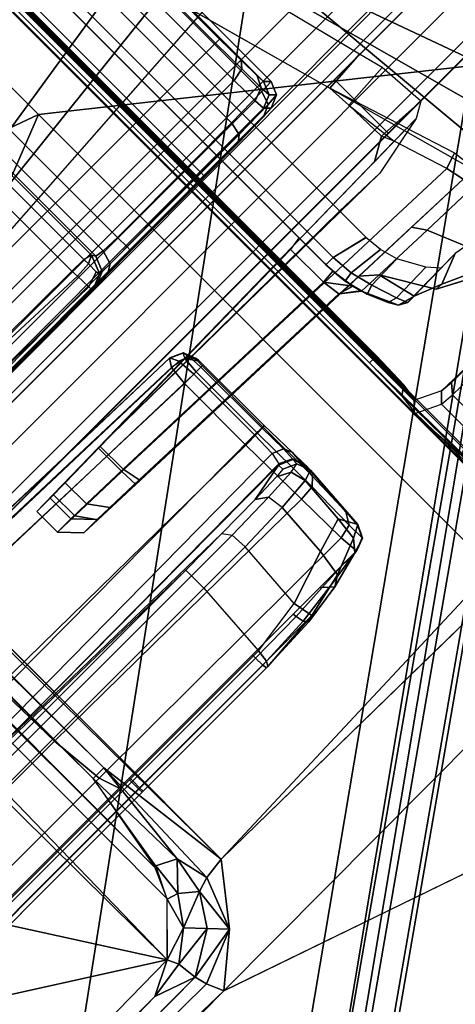
# Model space of a CAD drawing. Units: inches. Extents: x -50 to 82, y -140 to 80.
# Drawn here: x -30 to -29, y -105 to -103 of the extents above; entities that cross this region are included whole.
import ezdxf

# ---------------------------------------------------------------- set-up
doc = ezdxf.new("R2010")
doc.units = ezdxf.units.IN
doc.header["$MEASUREMENT"] = 0
for name, color, linetype in [('SEAT-BASE', 5, 'Continuous'), ('SEAT-FABRIC', 5, 'Continuous'), ('SEAT-FRAME', 5, 'Continuous')]:
    doc.layers.add(name, color=color, linetype=linetype)

# ---------------------------------------------------------------- blocks, each defined once
blk = doc.blocks.new('1VERUS_ASTOOL_UPHST_SYNTLTLIM_ADJARMS_FIXSEAT_0T')
at = {"layer": 'SEAT-BASE'}
for points in [[(-1.9196, -0.6978, 6.4342), (-1.9262, -0.6626, 6.3614), (-11.1538, -7.4879, 3.7114), (-11.1474, -7.5234, 3.7894)], [(-1.8813, -0.7597, 6.4698), (-1.9196, -0.6978, 6.4342), (-11.1474, -7.5234, 3.7894), (-11.1113, -7.6077, 3.8188)], [(-9.8993, -7.7179, 3.2151), (-10.4021, -7.0258, 3.2151), (-1.9863, -0.7172, 4.5405), (-1.2959, -1.6674, 4.5405)], [(-1.8813, -0.7597, 6.4698), (-11.1113, -7.6077, 3.8188), (-10.8902, -7.9121, 3.8188), (-1.5925, -1.1571, 6.4973)], [(-10.669, -8.2165, 3.8188), (-1.3038, -1.5544, 6.4698), (-1.5925, -1.1571, 6.4973), (-10.8902, -7.9121, 3.8188)], [(-1.2568, -1.61, 6.4342), (-1.3038, -1.5544, 6.4698), (-10.669, -8.2165, 3.8188), (-10.5999, -8.277, 3.7894)], [(-10.5768, -8.2985, 3.7114), (-1.2254, -1.6272, 6.3614), (-1.2568, -1.61, 6.4342), (-10.5999, -8.277, 3.7894)], [(-10.5768, -8.2985, 3.7114), (-10.0035, -7.9137, 3.3006), (-1.2626, -1.7589, 4.6526), (-1.2254, -1.6272, 6.3614)], [(-9.9712, -7.8279, 3.2079), (-9.8993, -7.7179, 3.2151), (-1.2959, -1.6674, 4.5405), (-1.2761, -1.6987, 4.5552)], [(-1.2568, -1.7428, 4.6016), (-9.9976, -7.8976, 3.2497), (-9.9712, -7.8279, 3.2079), (-1.2761, -1.6987, 4.5552)], [(-9.9976, -7.8976, 3.2497), (-1.2568, -1.7428, 4.6016), (-1.2626, -1.7589, 4.6526), (-10.0035, -7.9137, 3.3006)]]:
    blk.add_3dface(points, dxfattribs=at)
at = {"layer": 'SEAT-FABRIC'}
for points in [[(-2.6233, -1.4298, 28.7379), (-2.6232, 0, 28.7144), (-4.6001, 0, 28.4229), (-4.5905, -0.7217, 28.4334)], [(-2.6233, -1.4298, 28.7379), (-1.9013, -2.0052, 28.8579), (-2.6232, 0, 28.7144)], [(3.2617, -2.0052, 29.5464), (3.2619, 0, 29.5076), (-2.6232, 0, 28.7144), (-1.9013, -2.0052, 28.8579)], [(-2.6233, -1.4298, 28.7379), (-4.5905, -0.7217, 28.4334), (-4.5486, -1.4419, 28.4636), (-4.4768, -2.1608, 28.5072)], [(-4.3765, -2.8775, 28.5599), (-2.6238, -4.0135, 28.8847), (-2.6233, -1.4298, 28.7379), (-4.4768, -2.1608, 28.5072)], [(-2.6238, -4.0135, 28.8847), (-1.9015, -4.0074, 28.971), (-1.9013, -2.0052, 28.8579), (-2.6233, -1.4298, 28.7379)], [(-4.3765, -2.8775, 28.5599), (-4.2476, -3.5912, 28.6202), (-4.0883, -4.302, 28.6893), (-2.6238, -4.0135, 28.8847)]]:
    blk.add_3dface(points, dxfattribs=at)
at = {"layer": 'SEAT-FRAME'}
for points in [[(-2.4866, 3.0452, 25.9996), (-2.5017, 2.2767, 25.7056), (-2.5017, -2.2766, 25.7056), (-2.4867, -3.7735, 25.9996)], [(-1.8743, -3.7326, 26.0485), (-2.4866, 3.0452, 25.9996), (-2.4867, -3.7735, 25.9996)], [(-1.8743, -3.7326, 26.0485), (-1.0368, -1.794, 26.0015), (-1.0368, 1.794, 26.0015), (-2.4866, 3.0452, 25.9996)], [(-5.9744, 0.7454, 26.4383), (-3.7032, 2.8728, 26.4436), (-3.6705, -2.8534, 26.4453)], [(-3.7032, 2.8728, 26.4436), (-3.567, 2.7529, 26.4431), (-3.6705, -2.8534, 26.4453)], [(-3.567, 2.7529, 26.4431), (-3.5811, -2.7634, 26.4456), (-3.6705, -2.8534, 26.4453)], [(-3.5535, -2.7003, 26.4355), (-3.5811, -2.7634, 26.4456), (-3.567, 2.7529, 26.4431)], [(-3.5142, -2.4803, 26.1414), (-3.5535, -2.7003, 26.4355), (-3.5456, 2.7517, 26.4209)], [(-3.5086, 2.7157, 26.1169), (-3.5142, -2.4803, 26.1414), (-3.5456, 2.7517, 26.4209)], [(-3.483, -2.4803, 26.0787), (-3.5142, -2.4803, 26.1414), (-3.5086, 2.7157, 26.1169)], [(-3.483, 2.4803, 26.0787), (-3.483, -2.4803, 26.0787), (-3.5086, 2.7157, 26.1169)], [(-2.5097, 2.6836, 25.4671), (-2.5097, -2.6837, 25.4671), (-2.5118, -2.416, 25.5075), (-2.5118, 2.4161, 25.5075)], [(-2.5097, 2.6836, 25.4671), (-2.5097, -2.6837, 25.4671), (-2.49, -2.6837, 25.4484), (-2.49, 2.6837, 25.4484)], [(-2.49, -2.6837, 25.4484), (-1.0032, -1.8022, 25.4502), (-1.0032, 1.8023, 25.4502), (-2.49, 2.6837, 25.4484)], [(-3.4446, -2.7853, 26.0527), (-3.483, -2.4803, 26.0787), (-3.483, 2.4803, 26.0787)], [(-3.483, 2.4803, 26.0787), (-3.4391, 2.4803, 26.0548), (-3.4446, -2.7853, 26.0527)], [(-2.4889, -2.3947, 25.5699), (-2.4889, 2.3947, 25.5699), (-2.4921, 2.3963, 25.507), (-2.4921, -2.3963, 25.507)], [(-2.484, -2.3591, 25.6514), (-2.484, 2.3591, 25.6514), (-2.4889, 2.3947, 25.5699), (-2.4889, -2.3947, 25.5699)], [(-2.482, 2.2767, 25.6849), (-2.484, 2.3591, 25.6514), (-2.484, -2.3591, 25.6514), (-2.482, -2.2766, 25.6849)], [(-2.5017, 2.2767, 25.7056), (-2.482, 2.2767, 25.6849), (-2.482, -2.2766, 25.6849), (-2.5017, -2.2766, 25.7056)], [(-2.324, 2.0885, 25.6467), (-2.4014, 2.0697, 25.6521), (-2.4014, -2.0696, 25.6521), (-2.324, -2.0885, 25.6467)], [(-2.4225, 2.0697, 25.6325), (-2.4224, 1.9559, 25.3742), (-2.4224, -1.9558, 25.3742), (-2.4225, -2.0696, 25.6325)], [(-2.4014, -2.0696, 25.6521), (-2.4014, 2.0697, 25.6521), (-2.4225, 2.0697, 25.6325), (-2.4225, -2.0696, 25.6325)], [(-3.6705, -2.8534, 26.4453), (-5.9778, -1.3843, 26.448), (-5.9744, 0.7454, 26.4383)], [(-1.4255, -0.1706, 24.1696), (-1.4433, 0, 24.1696), (-4.1992, -1.6457, 24.1705), (-1.3342, -0.4105, 24.1696)], [(-2.2872, -1.5841, 24.1694), (-2.2872, -0.001, 24.1694), (-4.2258, -0.001, 24.1694), (-4.4352, -1.5841, 24.1694)], [(-2.9705, -0.001, 25.3244), (-3.3003, -1.7044, 25.2413), (-2.803, -1.7076, 25.3763), (-2.8033, -0.001, 25.3791)], [(-2.7687, -1.7076, 25.3716), (-2.7689, -0.001, 25.3745), (-2.8033, -0.001, 25.3791), (-2.803, -1.7076, 25.3763)], [(-2.7689, -0.001, 25.3745), (-2.7687, -1.7076, 25.3716), (-2.7513, -1.7127, 25.3409), (-2.7515, -0.001, 25.3445)], [(-2.7461, -1.7203, 25.2676), (-2.7461, -0.001, 25.2676), (-2.7515, -0.001, 25.3445), (-2.7513, -1.7127, 25.3409)], [(-2.7461, -0.001, 25.2676), (-2.7461, -1.7203, 25.2676), (-2.728, -1.7234, 25.229), (-2.7275, -0.001, 25.2285)], [(-2.6872, -1.7247, 25.2127), (-2.6872, -0.001, 25.2127), (-2.7275, -0.001, 25.2285), (-2.728, -1.7234, 25.229)], [(-2.6872, -0.001, 25.2127), (-2.6872, -1.7247, 25.2127), (-2.4707, -1.7247, 25.2127), (-2.4707, -0.001, 25.2127)], [(-2.4707, -1.7247, 25.2127), (-2.353, -1.7243, 25.1813), (-2.3514, -0.001, 25.1803), (-2.4707, -0.001, 25.2127)], [(-2.2627, -1.7229, 25.0885), (-2.2647, -0.001, 25.0922), (-2.3514, -0.001, 25.1803), (-2.353, -1.7243, 25.1813)], [(-2.2872, -0.001, 24.1694), (-2.2596, -0.001, 24.1807), (-2.2596, -1.5841, 24.1807), (-2.2872, -1.5841, 24.1694)], [(-2.2345, -1.7212, 24.9723), (-2.2345, -0.001, 24.9723), (-2.2647, -0.001, 25.0922), (-2.2627, -1.7229, 25.0885)], [(-2.2478, -1.5841, 24.208), (-2.2596, -1.5841, 24.1807), (-2.2596, -0.001, 24.1807), (-2.2478, -0.001, 24.208)], [(-2.2345, -1.7212, 24.9723), (-2.2457, -1.71, 24.3318), (-2.2478, -0.001, 24.208), (-2.2345, -0.001, 24.9723)], [(-2.2457, -1.71, 24.3318), (-2.2457, -1.71, 24.3318), (-2.2478, -1.5841, 24.208), (-2.2478, -0.001, 24.208)], [(-4.1992, -1.6457, 24.013), (-1.4255, -0.1707, 24.0121), (-1.3341, -0.4107, 24.0121), (-1.1735, -0.611, 24.0121)], [(-9.7575, -0.2704, 13.798), (-1.4768, -0.203, 13.7696), (-1.4588, -0.3118, 13.7969)], [(-1.6392, -0.419, 13.8032), (-9.7558, -0.3114, 13.813), (-9.7575, -0.2704, 13.798)], [(-1.4588, -0.3118, 13.7969), (-1.6392, -0.419, 13.8032), (-9.7575, -0.2704, 13.798)], [(-9.7558, -0.3114, 13.813), (-1.6393, -0.4662, 13.8159), (-9.6438, -0.3485, 13.8377)], [(-1.6392, -0.419, 13.8032), (-1.6393, -0.4662, 13.8159), (-9.7558, -0.3114, 13.813)], [(-9.481, -0.3079, 13.9966), (-9.4988, -0.3486, 13.9628), (-1.6654, -0.4515, 13.9941)], [(-1.7591, -0.4823, 13.8603), (-9.6438, -0.3485, 13.8377), (-1.6393, -0.4662, 13.8159)], [(-9.4988, -0.3486, 13.9628), (-9.6394, -0.3599, 13.8892), (-1.6771, -0.4891, 13.9449)], [(-9.6394, -0.3599, 13.8892), (-1.7591, -0.4823, 13.8603), (-1.6771, -0.4891, 13.9449)], [(-1.6771, -0.4891, 13.9449), (-1.6654, -0.4515, 13.9941), (-9.4988, -0.3486, 13.9628)], [(-4.1992, -1.6457, 24.1705), (-1.1736, -0.6109, 24.1695), (-1.3342, -0.4105, 24.1696), (-4.1992, -1.6457, 24.1705)], [(-0.6894, -1.0975, 24.1694), (-0.7844, -0.9656, 24.1694), (-1.1736, -0.6109, 24.1695), (-4.1992, -1.6457, 24.1705)], [(-1.1735, -0.611, 24.0121), (-0.7845, -0.9656, 24.012), (-0.6895, -1.0975, 24.0119), (-4.1992, -1.6457, 24.013)], [(-0.6559, -1.2566, 24.1694), (-0.6894, -1.0975, 24.1694), (-4.1992, -1.6457, 24.1705), (-0.6559, -1.4173, 24.1694)], [(-4.1992, -1.6457, 24.013), (-0.6895, -1.0975, 24.0119), (-0.6559, -1.2566, 24.0119)], [(-4.1992, -1.6457, 24.013), (-0.6559, -1.2566, 24.0119), (-0.6559, -1.4173, 24.0119), (-0.5829, -1.6457, 24.0119)], [(-3.6705, -2.8534, 26.4453), (-5.8035, -2.8812, 26.4347), (-5.9778, -1.3843, 26.448)], [(-0.6559, -1.4173, 24.1694), (-0.5829, -1.6457, 24.1694), (-4.1992, -1.6457, 24.1705), (-0.6559, -1.4173, 24.1694)], [(-2.1546, -1.4566, 24.0203), (-2.2563, -1.4626, 24.0238), (-2.1588, -1.8173, 24.025), (-2.0656, -1.8107, 24.0172)], [(-2.2563, -1.4626, 24.0238), (-2.1311, -1.4618, 23.5608), (-1.9368, -2.1721, 23.5623), (-2.0613, -2.172, 24.0262)], [(-2.1311, -1.4618, 23.5608), (-1.945, -1.4584, 23.0979), (-1.7587, -2.1733, 23.1346), (-1.9368, -2.1721, 23.5623)], [(-1.945, -1.4584, 23.0979), (-1.7054, -1.4547, 22.6614), (-1.5271, -2.1743, 22.7333), (-1.7587, -2.1733, 23.1346)], [(-2.2872, -1.5841, 24.1694), (-4.4352, -1.5841, 24.1694), (-4.4352, -1.6659, 24.191), (-2.2869, -1.6659, 24.191)], [(-2.2869, -1.6659, 24.191), (-2.2872, -1.5841, 24.1694), (-2.2596, -1.5841, 24.1807), (-2.2593, -1.6601, 24.2008)], [(-2.2593, -1.6601, 24.2008), (-2.2596, -1.5841, 24.1807), (-2.2478, -1.5841, 24.208), (-2.2475, -1.6464, 24.2246)], [(-2.2467, -1.6924, 24.2698), (-2.2475, -1.6464, 24.2246), (-2.2478, -1.5841, 24.208), (-2.2457, -1.71, 24.3318)], [(-4.1992, -1.6457, 24.1705), (-0.5829, -1.6457, 24.1694), (-0.5263, -1.709, 24.1822), (-4.1992, -1.7089, 24.1831)], [(-4.1992, -1.7692, 24.0376), (-4.1992, -1.6457, 24.013), (-0.5829, -1.6457, 24.0119), (-0.6672, -1.7633, 24.0341)], [(-2.2584, -1.7163, 24.2558), (-2.2593, -1.6601, 24.2008), (-2.2475, -1.6464, 24.2246), (-2.2467, -1.6924, 24.2698)], [(-2.2869, -1.6659, 24.191), (-4.4352, -1.6659, 24.191), (-4.4352, -1.7263, 24.2504), (-2.2861, -1.7263, 24.2504)], [(-2.2861, -1.7263, 24.2504), (-2.2869, -1.6659, 24.191), (-2.2593, -1.6601, 24.2008), (-2.2584, -1.7163, 24.2558)], [(-0.5263, -1.709, 24.1822), (-4.1992, -1.7089, 24.1831), (-4.1992, -1.7626, 24.2189), (-0.4596, -1.7579, 24.2133)], [(-3.2971, -1.747, 25.2243), (-2.8014, -1.755, 25.3516), (-2.8026, -1.7229, 25.3742), (-3.3003, -1.7044, 25.2413)], [(-2.8026, -1.7229, 25.3742), (-2.8026, -1.7229, 25.3742), (-2.803, -1.7076, 25.3763), (-3.3003, -1.7044, 25.2413)], [(-2.7685, -1.721, 25.3697), (-2.7687, -1.7076, 25.3716), (-2.803, -1.7076, 25.3763), (-2.8026, -1.7229, 25.3742)], [(-2.7513, -1.7127, 25.3409), (-2.7513, -1.7127, 25.3409), (-2.7687, -1.7076, 25.3716), (-2.7685, -1.721, 25.3697)], [(-2.2572, -1.7379, 24.3315), (-2.2584, -1.7163, 24.2558), (-2.2467, -1.6924, 24.2698), (-2.2457, -1.71, 24.3318)], [(-2.285, -1.7494, 24.3318), (-4.4352, -1.7494, 24.3318), (-4.4352, -1.7263, 24.2504), (-2.2861, -1.7263, 24.2504)], [(-2.8026, -1.7229, 25.3742), (-2.8014, -1.755, 25.3516), (-2.7689, -1.7439, 25.3553), (-2.7685, -1.721, 25.3697)], [(-2.7689, -1.7439, 25.3553), (-2.7662, -1.7512, 25.3332), (-2.7513, -1.7127, 25.3409), (-2.7685, -1.721, 25.3697)], [(-2.7662, -1.7512, 25.3332), (-2.7595, -1.7524, 25.2674), (-2.7461, -1.7203, 25.2676), (-2.7513, -1.7127, 25.3409)], [(-2.7595, -1.7524, 25.2674), (-2.7367, -1.7527, 25.2204), (-2.728, -1.7234, 25.229), (-2.7461, -1.7203, 25.2676)], [(-2.7367, -1.7527, 25.2204), (-2.6872, -1.7528, 25.2009), (-2.6872, -1.7247, 25.2127), (-2.728, -1.7234, 25.229)], [(-2.6872, -1.7528, 25.2009), (-2.4707, -1.7528, 25.2009), (-2.4707, -1.7247, 25.2127), (-2.6872, -1.7247, 25.2127)], [(-2.4707, -1.7528, 25.2009), (-2.3587, -1.7523, 25.171), (-2.353, -1.7243, 25.1813), (-2.4707, -1.7247, 25.2127)], [(-2.3587, -1.7523, 25.171), (-2.2728, -1.7509, 25.0826), (-2.2627, -1.7229, 25.0885), (-2.353, -1.7243, 25.1813)], [(-2.285, -1.7494, 24.3318), (-2.2861, -1.7263, 24.2504), (-2.2584, -1.7163, 24.2558), (-2.2572, -1.7379, 24.3315)], [(-2.2728, -1.7509, 25.0826), (-2.246, -1.7491, 24.972), (-2.2345, -1.7212, 24.9723), (-2.2627, -1.7229, 25.0885)], [(-2.246, -1.7491, 24.972), (-2.2572, -1.7379, 24.3315), (-2.2457, -1.71, 24.3318), (-2.2345, -1.7212, 24.9723)], [(-4.4352, -1.7632, 25.1207), (-4.4352, -1.7494, 24.3318), (-2.285, -1.7494, 24.3318), (-4.1266, -1.7632, 25.1202)], [(-4.1266, -1.7632, 25.1202), (-2.285, -1.7494, 24.3318), (-2.2738, -1.7606, 24.9723), (-3.7432, -1.7633, 25.1289)], [(-3.2891, -1.7642, 25.1823), (-2.8005, -1.7665, 25.3138), (-2.8014, -1.755, 25.3516), (-3.2971, -1.747, 25.2243)], [(-2.8005, -1.7665, 25.3138), (-2.7662, -1.7512, 25.3332), (-2.7689, -1.7439, 25.3553), (-2.8014, -1.755, 25.3516)], [(-2.2974, -1.7623, 25.0692), (-2.2738, -1.7606, 24.9723), (-2.246, -1.7491, 24.972), (-2.2728, -1.7509, 25.0826)], [(-2.2738, -1.7606, 24.9723), (-2.285, -1.7494, 24.3318), (-2.2572, -1.7379, 24.3315), (-2.246, -1.7491, 24.972)], [(-4.1992, -1.7626, 24.2189), (-0.4596, -1.7579, 24.2133), (-0.3752, -1.7945, 24.2625), (-4.1992, -1.7984, 24.2725)], [(-4.1992, -1.7692, 24.0376), (-0.6672, -1.7633, 24.0341), (-0.7338, -1.8709, 24.1035), (-4.1992, -1.8739, 24.1075)], [(-3.7432, -1.7633, 25.1289), (-2.2738, -1.7606, 24.9723), (-2.2974, -1.7623, 25.0692), (-3.2891, -1.7642, 25.1823)], [(-2.6872, -1.7641, 25.1726), (-3.2891, -1.7642, 25.1823), (-2.2974, -1.7623, 25.0692), (-2.4707, -1.7641, 25.1726)], [(-2.6872, -1.7641, 25.1726), (-2.6872, -1.7641, 25.1726), (-3.2891, -1.7642, 25.1823), (-2.7564, -1.7645, 25.1986)], [(-2.8005, -1.7665, 25.3138), (-2.8005, -1.7665, 25.3138), (-2.7914, -1.7657, 25.2636), (-3.2891, -1.7642, 25.1823)], [(-2.7914, -1.7657, 25.2636), (-2.7914, -1.7657, 25.2636), (-2.7564, -1.7645, 25.1986), (-3.2891, -1.7642, 25.1823)], [(-2.8005, -1.7665, 25.3138), (-2.7914, -1.7657, 25.2636), (-2.7595, -1.7524, 25.2674), (-2.7662, -1.7512, 25.3332)], [(-2.7914, -1.7657, 25.2636), (-2.7564, -1.7645, 25.1986), (-2.7367, -1.7527, 25.2204), (-2.7595, -1.7524, 25.2674)], [(-2.7564, -1.7645, 25.1986), (-2.6872, -1.7641, 25.1726), (-2.6872, -1.7528, 25.2009), (-2.7367, -1.7527, 25.2204)], [(-2.6872, -1.7641, 25.1726), (-2.4707, -1.7641, 25.1726), (-2.4707, -1.7528, 25.2009), (-2.6872, -1.7528, 25.2009)], [(-2.4707, -1.7641, 25.1726), (-2.3726, -1.7636, 25.1465), (-2.3587, -1.7523, 25.171), (-2.4707, -1.7528, 25.2009)], [(-2.3726, -1.7636, 25.1465), (-2.3726, -1.7636, 25.1465), (-2.2974, -1.7623, 25.0692), (-2.4707, -1.7641, 25.1726)], [(-2.3726, -1.7636, 25.1465), (-2.2974, -1.7623, 25.0692), (-2.2728, -1.7509, 25.0826), (-2.3587, -1.7523, 25.171)], [(-0.3752, -1.7945, 24.2625), (-4.1992, -1.7984, 24.2725), (-4.1991, -1.811, 24.3358), (-0.2621, -1.811, 24.3346)], [(-2.139, -1.811, 25.3509), (-0.2621, -1.811, 24.3346), (-4.1991, -1.811, 24.3358), (-4.1991, -1.811, 24.5393)], [(-2.139, -1.811, 25.3509), (-4.1991, -1.811, 24.5393), (-4.1614, -1.811, 24.655), (-4.063, -1.811, 24.7264)], [(-2.139, -1.9685, 25.3509), (-2.139, -1.811, 25.3509), (-4.063, -1.811, 24.7264), (-4.063, -1.9685, 24.7264)], [(-2.0656, -1.8107, 24.0172), (-2.1588, -1.8173, 24.025), (-2.1555, -1.8699, 24.0304), (-2.0522, -1.8634, 24.0248)], [(1.0741, -1.811, 25.35), (-2.139, -1.811, 25.3509), (-2.139, -1.9685, 25.3509), (1.0741, -1.9685, 25.35)], [(-0.2621, -1.811, 24.3346), (-2.139, -1.811, 25.3509), (1.0741, -1.811, 25.35), (-0.2621, -1.811, 24.3346)], [(-2.1555, -1.8699, 24.0304), (-2.142, -1.9888, 23.9823), (-2.1046, -1.9881, 23.9507), (-2.1588, -1.8173, 24.025)], [(-4.1992, -1.9439, 24.2123), (-4.1992, -1.8739, 24.1075), (-0.7338, -1.8709, 24.1035), (-0.7967, -1.9432, 24.2095)], [(-2.0444, -1.969, 24.115), (-2.0522, -1.8634, 24.0248), (-2.1555, -1.8699, 24.0304), (-2.1535, -1.9627, 24.1053)], [(-2.142, -1.9888, 23.9823), (-2.1535, -1.9627, 24.1053), (-2.1555, -1.8699, 24.0304)], [(-4.1992, -1.9439, 24.2123), (-0.7967, -1.9432, 24.2095), (-0.867, -1.9685, 24.3348), (-4.1991, -1.9685, 24.3358)], [(-2.7784, -1.9951, 25.2671), (-3.6515, -1.9693, 25.0002), (-3.663, -1.9515, 25.0393), (-2.787, -1.9774, 25.3071)], [(-2.7878, -1.9772, 25.3178), (-2.787, -1.9774, 25.3071), (-3.663, -1.9515, 25.0393), (-3.5196, -1.9545, 25.1551)], [(-4.1991, -1.9685, 24.3358), (-0.867, -1.9685, 24.3348), (1.0741, -1.9685, 25.35), (-2.139, -1.9685, 25.3509)], [(-4.1991, -1.9685, 24.5393), (-4.1991, -1.9685, 24.3358), (-2.139, -1.9685, 25.3509), (-4.1614, -1.9685, 24.655)], [(-2.139, -1.9685, 25.3509), (-4.063, -1.9685, 24.7264), (-4.1614, -1.9685, 24.655), (-2.139, -1.9685, 25.3509)], [(-2.7755, -2.0363, 25.2505), (-3.6477, -2.0105, 24.9838), (-3.6515, -1.9693, 25.0002), (-2.7784, -1.9951, 25.2671)], [(-3.5277, -2.0118, 25.2149), (-2.8029, -2.0362, 25.3767), (-2.798, -1.9939, 25.3594), (-3.5244, -1.9707, 25.1968)], [(-3.5196, -1.9545, 25.1551), (-2.7878, -1.9772, 25.3178), (-2.798, -1.9939, 25.3594), (-3.5244, -1.9707, 25.1968)], [(-2.4224, -1.9905, 25.353), (-2.4225, -2.0694, 25.6325), (-2.4224, -1.9556, 25.3742)], [(-2.0765, -1.9879, 24.1948), (-2.2009, -1.99, 24.1749), (-2.1535, -1.9627, 24.1053), (-2.0444, -1.969, 24.115)], [(-2.2009, -1.99, 24.1749), (-2.142, -1.9888, 23.9823), (-2.1535, -1.9627, 24.1053)], [(-3.023, -2.0734, 24.0438), (-2.1048, -2.1055, 23.9797), (-2.142, -1.9888, 23.9823), (-3.023, -2.0042, 24.0438)], [(-2.798, -1.9939, 25.3594), (-2.8029, -2.0362, 25.3767), (-2.7686, -2.0363, 25.372), (-2.766, -2.0005, 25.3554)], [(-2.7609, -1.9892, 25.3199), (-2.766, -2.0005, 25.3554), (-2.798, -1.9939, 25.3594), (-2.7878, -1.9772, 25.3178)], [(-2.787, -1.9774, 25.3071), (-2.7878, -1.9772, 25.3178), (-2.7609, -1.9892, 25.3199), (-2.7601, -1.9894, 25.3092)], [(-2.7785, -1.9951, 25.2671), (-2.787, -1.9774, 25.3071), (-2.7601, -1.9894, 25.3092), (-2.756, -2.0047, 25.2782)], [(-2.7609, -1.9892, 25.3199), (-2.766, -2.0005, 25.3554), (-2.7509, -2.0222, 25.3359), (-2.7499, -2.0165, 25.3212)], [(-2.7601, -1.9894, 25.3092), (-2.7609, -1.9892, 25.3199), (-2.7499, -2.0165, 25.3212), (-2.7491, -2.0168, 25.3105)], [(-2.756, -2.0047, 25.2782), (-2.7601, -1.9894, 25.3092), (-2.7491, -2.0168, 25.3105), (-2.7482, -2.0226, 25.2966)], [(-2.4224, -1.9905, 25.353), (-2.4523, -1.9954, 25.3148), (-2.4516, -2.0914, 25.315), (-2.4218, -2.0889, 25.3532)], [(-2.4225, -2.0694, 25.6325), (-2.4224, -1.9905, 25.353), (-2.4218, -2.0889, 25.3532), (-2.4181, -2.1218, 25.6322)], [(-2.142, -1.9888, 23.9823), (-2.1046, -1.9881, 23.9507), (-2.0709, -2.0937, 23.9484), (-2.1048, -2.1055, 23.9797)], [(-2.7755, -2.0363, 25.2505), (-2.7755, -2.2141, 25.2505), (-3.6477, -2.2187, 24.9838), (-3.6477, -2.0105, 24.9838)], [(-2.8029, -2.2163, 25.3773), (-2.8029, -2.0362, 25.3767), (-3.5277, -2.0118, 25.2149), (-3.5197, -2.2075, 25.2216)], [(-3.2059, -2.068, 24.2505), (-3.2059, -2.0076, 24.2505), (-3.1567, -2.0066, 24.1098), (-3.1567, -2.0696, 24.1097)], [(-3.167, -2.0076, 24.9931), (-3.2059, -2.0076, 24.2505), (-3.2059, -2.068, 24.2505), (-3.167, -2.068, 24.9931)], [(-3.1223, -2.0691, 25.108), (-3.1223, -2.0069, 25.108), (-3.167, -2.0076, 24.9931), (-3.167, -2.068, 24.9931)], [(-3.023, -2.0734, 24.0438), (-3.023, -2.0042, 24.0438), (-3.1567, -2.0066, 24.1098), (-3.1567, -2.0696, 24.1097)], [(-3.018, -2.0719, 25.1738), (-3.018, -2.0052, 25.1738), (-3.1223, -2.0069, 25.108), (-3.1223, -2.0691, 25.108)], [(-2.4523, -1.9954, 25.3148), (-3.018, -2.0052, 25.1738), (-3.018, -2.0719, 25.1738), (-2.4516, -2.0914, 25.315)], [(-2.7755, -2.0363, 25.2505), (-2.7785, -1.9951, 25.2671), (-2.756, -2.0047, 25.2782), (-2.7546, -2.0363, 25.2658)], [(-2.766, -2.0005, 25.3554), (-2.7686, -2.0363, 25.372), (-2.7513, -2.0363, 25.342), (-2.7509, -2.0222, 25.3359)], [(-2.7546, -2.0363, 25.2658), (-2.756, -2.0047, 25.2782), (-2.7482, -2.0226, 25.2966), (-2.7478, -2.0363, 25.2909)], [(-2.7513, -2.0363, 25.342), (-2.7478, -2.0363, 25.2909), (-2.7482, -2.0226, 25.2966), (-2.7509, -2.0222, 25.3359)], [(-2.7482, -2.0226, 25.2966), (-2.7491, -2.0168, 25.3105), (-2.7499, -2.0165, 25.3212), (-2.7509, -2.0222, 25.3359)], [(-2.8029, -2.0362, 25.3767), (-2.8029, -2.2163, 25.3773), (-2.7687, -2.2158, 25.3725), (-2.7686, -2.0363, 25.372)], [(-2.7755, -2.0363, 25.2505), (-2.7755, -2.2141, 25.2505), (-2.7546, -2.2142, 25.2658), (-2.7546, -2.0363, 25.2658)], [(-2.7686, -2.0363, 25.372), (-2.7687, -2.2158, 25.3725), (-2.7514, -2.2155, 25.3426), (-2.7513, -2.0363, 25.342)], [(-2.7478, -2.0363, 25.2909), (-2.7478, -2.2145, 25.2909), (-2.7546, -2.2142, 25.2658), (-2.7546, -2.0363, 25.2658)], [(-2.7478, -2.2145, 25.2909), (-2.7478, -2.0363, 25.2909), (-2.7513, -2.0363, 25.342), (-2.7514, -2.2155, 25.3426)], [(-3.2059, -2.068, 24.2505), (-3.1679, -2.1074, 24.2485), (-3.129, -2.1074, 24.9911), (-3.167, -2.068, 24.9931)], [(-3.1679, -2.1074, 24.2485), (-3.2059, -2.068, 24.2505), (-3.1567, -2.0696, 24.1097), (-3.1286, -2.1089, 24.1359)], [(-3.0933, -2.1084, 25.083), (-3.1223, -2.0691, 25.108), (-3.167, -2.068, 24.9931), (-3.129, -2.1074, 24.9911)], [(-3.1286, -2.1089, 24.1359), (-3.1567, -2.0696, 24.1097), (-3.023, -2.0734, 24.0438), (-3.0216, -2.1128, 24.0832)], [(-3.0099, -2.1112, 25.1356), (-3.018, -2.0719, 25.1738), (-3.1223, -2.0691, 25.108), (-3.0933, -2.1084, 25.083)], [(-3.023, -2.0734, 24.0438), (-2.1048, -2.1055, 23.9797), (-2.0965, -2.1451, 24.0185), (-3.0216, -2.1128, 24.0832)], [(-3.018, -2.0719, 25.1738), (-3.0099, -2.1112, 25.1356), (-2.4459, -2.1307, 25.2763), (-2.4516, -2.0914, 25.315)], [(-2.4181, -2.1218, 25.6322), (-2.3973, -2.1185, 25.6518), (-2.4014, -2.0694, 25.6521), (-2.4225, -2.0694, 25.6325)], [(-2.3973, -2.1185, 25.6518), (-2.3205, -2.1272, 25.6465), (-2.324, -2.0882, 25.6467), (-2.4014, -2.0694, 25.6521)], [(-2.4516, -2.0914, 25.315), (-2.4145, -2.1399, 25.3299), (-2.4218, -2.0889, 25.3532)], [(-2.4459, -2.1307, 25.2763), (-2.4145, -2.1399, 25.3299), (-2.4516, -2.0914, 25.315)], [(-2.4181, -2.1218, 25.6322), (-2.4218, -2.0889, 25.3532), (-2.4145, -2.1399, 25.3299), (-2.405, -2.1727, 25.6313)], [(-2.1048, -2.1055, 23.9797), (-2.0709, -2.0937, 23.9484), (-2.0613, -2.172, 24.0262), (-2.0965, -2.1451, 24.0185)], [(-2.4459, -2.1307, 25.2763), (-2.4454, -2.132, 24.5725), (-2.4091, -2.16, 24.5726), (-2.4095, -2.1588, 25.2764)], [(-2.4145, -2.1399, 25.3299), (-2.4459, -2.1307, 25.2763), (-2.4459, -2.1307, 25.2763), (-2.4095, -2.1588, 25.2764)], [(-2.4091, -2.16, 24.5726), (-2.4454, -2.132, 24.5725), (-2.391, -2.1342, 24.367), (-2.3595, -2.162, 24.3855)], [(-2.405, -2.1727, 25.6313), (-2.3851, -2.1662, 25.651), (-2.3973, -2.1185, 25.6518), (-2.4181, -2.1218, 25.6322)], [(-2.3205, -2.1272, 25.6465), (-2.3973, -2.1185, 25.6518), (-2.3851, -2.1662, 25.651), (-2.31, -2.1649, 25.6457)], [(-2.391, -2.1342, 24.367), (-2.2419, -2.1397, 24.2154), (-2.2239, -2.1669, 24.2476), (-2.3595, -2.162, 24.3855)], [(-2.4095, -2.1588, 25.2764), (-2.405, -2.1727, 25.6313), (-2.4145, -2.1399, 25.3299)], [(-2.2419, -2.1397, 24.2154), (-2.0965, -2.1451, 24.0185), (-2.0755, -2.1715, 24.0752), (-2.2239, -2.1669, 24.2476)], [(-2.4091, -2.16, 24.5726), (-2.405, -2.1727, 25.6313), (-2.4095, -2.1588, 25.2764)], [(-2.3753, -2.2351, 24.5726), (-2.4091, -2.16, 24.5726), (-2.3595, -2.162, 24.3855), (-2.3393, -2.2441, 24.4613)], [(-2.4091, -2.16, 24.5726), (-2.3753, -2.2351, 24.5726), (-2.3753, -2.2351, 25.5703), (-2.405, -2.1727, 25.6313)], [(-2.3865, -2.2156, 25.614), (-2.3674, -2.2211, 25.6271), (-2.3851, -2.1662, 25.651), (-2.405, -2.1727, 25.6313)], [(-2.3865, -2.2156, 25.614), (-2.405, -2.1727, 25.6313), (-2.3753, -2.2351, 25.5703)], [(-2.3674, -2.2211, 25.6271), (-2.2799, -2.2192, 25.6214), (-2.31, -2.1649, 25.6457), (-2.3851, -2.1662, 25.651)], [(-2.2971, -2.2664, 24.3895), (-2.3595, -2.162, 24.3855), (-2.2239, -2.1669, 24.2476), (-2.1509, -2.3435, 24.3715)], [(-2.3595, -2.162, 24.3855), (-2.2971, -2.2664, 24.3895), (-2.2813, -2.2675, 24.4127), (-2.3393, -2.2441, 24.4613)], [(-2.2239, -2.1669, 24.2476), (-2.0755, -2.1715, 24.0752), (-1.9694, -2.3268, 24.1158), (-2.1509, -2.3435, 24.3715)], [(-3.5197, -2.2075, 25.2216), (-4.1789, -2.2053, 25.1978), (-4.1789, -2.3679, 25.1598), (-3.516, -2.3692, 25.1831)], [(-2.7768, -2.267, 25.2288), (-3.6409, -2.2739, 24.9623), (-3.6477, -2.2187, 24.9838), (-2.7755, -2.2141, 25.2505)], [(-2.8029, -2.2163, 25.3773), (-3.5197, -2.2075, 25.2216), (-3.516, -2.3692, 25.1831), (-2.8006, -2.3768, 25.3325)], [(-2.8029, -2.2163, 25.3773), (-2.8006, -2.3768, 25.3325), (-2.7674, -2.3741, 25.3274), (-2.7687, -2.2158, 25.3725)], [(-2.7755, -2.2141, 25.2505), (-2.7768, -2.267, 25.2288), (-2.7538, -2.2765, 25.2401), (-2.7546, -2.2142, 25.2658)], [(-2.7687, -2.2158, 25.3725), (-2.7674, -2.3741, 25.3274), (-2.7509, -2.3588, 25.3024), (-2.7514, -2.2155, 25.3426)], [(-2.7478, -2.2145, 25.2909), (-2.7459, -2.2942, 25.2594), (-2.7538, -2.2765, 25.2401), (-2.7546, -2.2142, 25.2658)], [(-2.7509, -2.3588, 25.3024), (-2.7459, -2.2942, 25.2594), (-2.7478, -2.2145, 25.2909), (-2.7514, -2.2155, 25.3426)], [(-2.3753, -2.2351, 25.5703), (-2.3583, -2.2444, 25.5703), (-2.3674, -2.2211, 25.6271), (-2.3865, -2.2156, 25.614)], [(-2.3753, -2.2351, 25.5703), (-2.3753, -2.2351, 24.5726), (-2.3582, -2.2444, 24.5726), (-2.3583, -2.2444, 25.5703)], [(-2.3582, -2.2444, 24.5726), (-2.3753, -2.2351, 24.5726), (-2.3393, -2.2441, 24.4613)], [(-2.3583, -2.2444, 25.5703), (-2.2592, -2.2427, 25.5633), (-2.2799, -2.2192, 25.6214), (-2.3674, -2.2211, 25.6271)], [(-2.3583, -2.2444, 25.5703), (-2.3582, -2.2444, 24.5726), (-2.2592, -2.2427, 24.5937), (-2.2592, -2.2427, 25.5633)], [(-2.3393, -2.2441, 24.4613), (-2.2174, -2.242, 24.4596), (-2.2592, -2.2427, 24.5937), (-2.3582, -2.2444, 24.5726)], [(-2.2813, -2.2675, 24.4127), (-2.2174, -2.242, 24.4596), (-2.3393, -2.2441, 24.4613)], [(-2.2174, -2.242, 24.4596), (-2.2813, -2.2675, 24.4127), (-2.2082, -2.3008, 24.4004), (-2.1871, -2.2476, 24.4328)], [(-2.7823, -2.2913, 25.1828), (-3.6247, -2.2974, 24.9099), (-3.6409, -2.2739, 24.9623), (-2.7768, -2.267, 25.2288)], [(-2.7768, -2.267, 25.2288), (-2.7823, -2.2913, 25.1828), (-2.7549, -2.3043, 25.1853), (-2.7538, -2.2765, 25.2401)], [(-2.7459, -2.2942, 25.2594), (-2.7452, -2.3327, 25.1909), (-2.7549, -2.3043, 25.1853), (-2.7538, -2.2765, 25.2401)], [(-2.4867, -3.7735, 25.9996), (-2.5017, -2.2766, 25.7056), (-2.5037, -2.3728, 25.6665)], [(-2.5017, -2.2766, 25.7056), (-2.5037, -2.3728, 25.6665), (-2.484, -2.3591, 25.6514), (-2.482, -2.2766, 25.6849)], [(-2.2813, -2.2675, 24.4127), (-2.2971, -2.2664, 24.3895), (-2.224, -2.305, 24.3805), (-2.2082, -2.3008, 24.4004)], [(-3.7629, -2.2978, 24.8892), (-3.0737, -2.3108, 24.1435), (-5.0765, -2.3108, 24.1444), (-5.1339, -2.2978, 24.8892)], [(-3.6247, -2.2974, 24.9099), (-2.9672, -2.3104, 24.1646), (-3.0737, -2.3108, 24.1435), (-3.7629, -2.2978, 24.8892)], [(-2.7845, -2.2931, 25.1578), (-2.7845, -2.2931, 25.1578), (-3.6247, -2.2974, 24.9099), (-2.7823, -2.2913, 25.1828)], [(-2.8688, -2.3093, 24.2328), (-2.9672, -2.3104, 24.1646), (-3.6247, -2.2974, 24.9099), (-2.7845, -2.2931, 25.1578)], [(-2.7845, -2.2931, 25.1578), (-2.7845, -2.3055, 24.4506), (-2.8049, -2.3074, 24.3363), (-2.8688, -2.3093, 24.2328)], [(-2.7823, -2.2913, 25.1828), (-2.7845, -2.2931, 25.1578), (-2.7557, -2.3056, 25.1581), (-2.7549, -2.3043, 25.1853)], [(-2.7845, -2.2931, 25.1578), (-2.7845, -2.3055, 24.4506), (-2.7557, -2.318, 24.4508), (-2.7557, -2.3056, 25.1581)], [(-2.7459, -2.2942, 25.2594), (-2.7509, -2.3588, 25.3024), (-2.7543, -2.4599, 25.193), (-2.7452, -2.3327, 25.1909)], [(-3.0737, -2.3108, 24.1435), (-3.0737, -2.3281, 24.1115), (-5.0765, -2.3281, 24.1125), (-5.0765, -2.3108, 24.1444)], [(-2.9672, -2.3104, 24.1646), (-2.9548, -2.3277, 24.1352), (-3.0737, -2.3281, 24.1115), (-3.0737, -2.3108, 24.1435)], [(-2.8688, -2.3093, 24.2328), (-2.9672, -2.3104, 24.1646), (-2.9548, -2.3277, 24.1352), (-2.8458, -2.3255, 24.2114)], [(-2.8049, -2.3074, 24.3363), (-2.8688, -2.3093, 24.2328), (-2.8458, -2.3255, 24.2114), (-2.7764, -2.322, 24.326)], [(-2.7845, -2.3055, 24.4506), (-2.8049, -2.3074, 24.3363), (-2.7764, -2.322, 24.326), (-2.7557, -2.318, 24.4508)], [(-2.7452, -2.3476, 24.4514), (-2.7686, -2.3546, 24.3237), (-2.7764, -2.322, 24.326), (-2.7557, -2.318, 24.4508)], [(-2.7452, -2.3327, 25.1909), (-2.7452, -2.3352, 25.1586), (-2.7557, -2.3056, 25.1581), (-2.7549, -2.3043, 25.1853)], [(-2.7452, -2.3352, 25.1586), (-2.7452, -2.3476, 24.4514), (-2.7557, -2.318, 24.4508), (-2.7557, -2.3056, 25.1581)], [(-3.0737, -2.3642, 24.1074), (-5.0765, -2.3642, 24.1083), (-5.0765, -2.3281, 24.1125), (-3.0737, -2.3281, 24.1115)], [(-2.953, -2.3638, 24.1313), (-3.0737, -2.3642, 24.1074), (-3.0737, -2.3281, 24.1115), (-2.9548, -2.3277, 24.1352)], [(-2.8458, -2.3255, 24.2114), (-2.9548, -2.3277, 24.1352), (-2.953, -2.3638, 24.1313), (-2.8413, -2.3604, 24.2078)], [(-2.7686, -2.3546, 24.3237), (-2.8413, -2.3604, 24.2078), (-2.8458, -2.3255, 24.2114), (-2.7764, -2.322, 24.326)], [(-2.7543, -2.4599, 25.193), (-2.7563, -2.4959, 25.0492), (-2.7452, -2.3352, 25.1586), (-2.7452, -2.3327, 25.1909)], [(-2.7557, -2.4959, 24.5127), (-2.7452, -2.3476, 24.4514), (-2.7452, -2.3352, 25.1586), (-2.7563, -2.4959, 25.0492)], [(-3.4446, -2.7853, 26.0527), (9.6349, -2.3417, 26.1092), (7.5345, -2.9407, 26.0886)], [(-2.9639, -2.5184, 24.1927), (-2.953, -2.3638, 24.1313), (-2.8413, -2.3604, 24.2078), (-2.8498, -2.4806, 24.2555)], [(-2.7686, -2.3546, 24.3237), (-2.7759, -2.4586, 24.3654), (-2.8498, -2.4806, 24.2555), (-2.8413, -2.3604, 24.2078)], [(-2.7759, -2.4586, 24.3654), (-2.7686, -2.3546, 24.3237), (-2.7452, -2.3476, 24.4514), (-2.7557, -2.4959, 24.5127)], [(-2.7674, -2.3741, 25.3274), (-2.769, -2.4844, 25.2065), (-2.7543, -2.4599, 25.193), (-2.7509, -2.3588, 25.3024)], [(-2.5037, -2.3728, 25.6665), (-2.5086, -2.4143, 25.5714), (-2.4889, -2.3947, 25.5699), (-2.484, -2.3591, 25.6514)], [(-3.0737, -2.3642, 24.1074), (-3.0851, -2.5355, 24.1756), (-5.1166, -2.5356, 24.1768), (-5.0765, -2.3642, 24.1083)], [(-3.516, -2.3692, 25.1831), (-4.1789, -2.3679, 25.1598), (-4.179, -2.4883, 25.044), (-3.5049, -2.4886, 25.0679)], [(-2.8006, -2.3768, 25.3325), (-3.516, -2.3692, 25.1831), (-3.5049, -2.4886, 25.0679), (-2.7995, -2.4913, 25.2111)], [(-3.0737, -2.3642, 24.1074), (-3.0851, -2.5355, 24.1756), (-2.9639, -2.5184, 24.1927), (-2.953, -2.3638, 24.1313)], [(-2.8006, -2.3768, 25.3325), (-2.7995, -2.4913, 25.2111), (-2.769, -2.4844, 25.2065), (-2.7674, -2.3741, 25.3274)], [(-2.4867, -3.7735, 25.9996), (-2.5037, -2.3728, 25.6665), (-2.5086, -2.4143, 25.5714)], [(-2.5086, -2.4143, 25.5714), (-2.4889, -2.3947, 25.5699), (-2.4921, -2.3963, 25.507), (-2.5118, -2.416, 25.5075)], [(-2.4574, -2.4425, 24.4933), (-2.4377, -2.4229, 24.4938), (-2.4921, -2.3963, 25.507), (-2.5118, -2.416, 25.5075)], [(-2.4867, -3.7735, 25.9996), (-2.5086, -2.4143, 25.5714), (-2.5118, -2.416, 25.5075), (-2.5118, -3.7993, 25.5075)], [(-2.5118, -2.416, 25.5075), (-2.4574, -2.4425, 24.4933), (-2.4574, -2.5239, 24.4933), (-2.5024, -2.5459, 25.3329)], [(-2.5118, -2.416, 25.5075), (-2.5097, -2.6837, 25.4671), (-2.5097, -3.7972, 25.4671), (-2.5118, -3.7993, 25.5075)], [(-2.5118, -2.416, 25.5075), (-2.5024, -2.5459, 25.3329), (-2.5076, -2.5875, 25.4279)], [(-2.5118, -2.416, 25.5075), (-2.5076, -2.5875, 25.4279), (-2.5097, -2.6837, 25.4671)], [(-2.4377, -2.4229, 24.4938), (-2.4574, -2.4425, 24.4933), (-2.4276, -2.4447, 24.3993), (-2.4109, -2.4251, 24.4093)], [(-2.4276, -2.4447, 24.3993), (-2.4276, -2.5217, 24.3993), (-2.4574, -2.5239, 24.4933), (-2.4574, -2.4425, 24.4933)], [(-2.4109, -2.4251, 24.4093), (-2.4276, -2.4447, 24.3993), (-2.356, -2.4463, 24.3316), (-2.3465, -2.4267, 24.3483)], [(-2.8589, -2.5396, 24.2885), (-2.8498, -2.4806, 24.2555), (-2.7759, -2.4586, 24.3654), (-2.7817, -2.5095, 24.3813)], [(-2.7817, -2.5095, 24.3813), (-2.7817, -2.5095, 24.3813), (-2.7759, -2.4586, 24.3654), (-2.7557, -2.4959, 24.5127)], [(-2.769, -2.4844, 25.2065), (-2.7688, -2.5219, 25.0492), (-2.7563, -2.4959, 25.0492), (-2.7543, -2.4599, 25.193)], [(-2.4276, -2.4447, 24.3993), (-2.4276, -2.5217, 24.3993), (-2.356, -2.5201, 24.3316), (-2.356, -2.4463, 24.3316)], [(-3.5142, -2.4803, 26.1414), (-3.5084, -2.7207, 26.1133), (-3.5498, -2.6997, 26.4314)], [(-3.5142, -2.4803, 26.1414), (-3.483, -2.4803, 26.0787), (-3.5084, -2.7207, 26.1133)], [(-3.5084, -2.7207, 26.1133), (-3.483, -2.4803, 26.0787), (-3.4925, -2.791, 26.0769)], [(-3.483, -2.4803, 26.0787), (-3.4446, -2.7853, 26.0527), (-3.4925, -2.791, 26.0769)], [(-2.8498, -2.4806, 24.2555), (-2.8589, -2.5396, 24.2885), (-2.9555, -2.5618, 24.2455), (-2.9639, -2.5184, 24.1927)], [(-3.5049, -2.4886, 25.0679), (-4.179, -2.4883, 25.044), (-4.1791, -2.5325, 24.883), (-3.4895, -2.5325, 24.9083)], [(-2.7995, -2.4913, 25.2111), (-3.5049, -2.4886, 25.0679), (-3.4895, -2.5325, 24.9083), (-2.7956, -2.5325, 25.0491)], [(-2.8009, -2.533, 24.3873), (-2.7817, -2.5095, 24.3813), (-2.7557, -2.4959, 24.5127), (-2.769, -2.5227, 24.5268)], [(-2.7995, -2.4913, 25.2111), (-2.7956, -2.5325, 25.0491), (-2.7688, -2.5219, 25.0492), (-2.769, -2.4844, 25.2065)], [(-2.7688, -2.5219, 25.0492), (-2.769, -2.5227, 24.5268), (-2.7557, -2.4959, 24.5127), (-2.7563, -2.4959, 25.0492)], [(-3.0888, -2.562, 24.1975), (-3.0851, -2.5355, 24.1756), (-2.9639, -2.5184, 24.1927), (-2.9555, -2.5618, 24.2455)], [(-2.7817, -2.5095, 24.3813), (-2.8009, -2.533, 24.3873), (-2.8801, -2.5531, 24.3046), (-2.8589, -2.5396, 24.2885)], [(-2.8149, -2.535, 24.3949), (-2.8009, -2.533, 24.3873), (-2.769, -2.5227, 24.5268), (-2.795, -2.5325, 24.545)], [(-2.795, -2.5325, 24.545), (-2.769, -2.5227, 24.5268), (-2.7688, -2.5219, 25.0492), (-2.7956, -2.5325, 25.0491)], [(-4.1791, -2.5325, 24.883), (-4.1704, -2.5325, 24.2743), (-3.4593, -2.5325, 24.2749), (-3.4895, -2.5325, 24.9083)], [(-4.1728, -2.5355, 24.1763), (-3.4626, -2.5355, 24.1759), (-3.4625, -2.5619, 24.1977), (-4.1728, -2.5619, 24.1981)], [(-3.4593, -2.5417, 24.2651), (-3.4593, -2.5325, 24.2749), (-4.1704, -2.5325, 24.2743), (-4.1704, -2.5417, 24.2645)], [(-4.1704, -2.5417, 24.2645), (-4.1704, -2.5626, 24.2632), (-3.4593, -2.5626, 24.2638), (-3.4593, -2.5417, 24.2651)], [(-3.4593, -2.5325, 24.2749), (-3.1004, -2.5325, 24.2753), (-2.7956, -2.5325, 25.0491), (-3.4895, -2.5325, 24.9083)], [(-3.4626, -2.5355, 24.1759), (-3.0851, -2.5355, 24.1756), (-3.0888, -2.562, 24.1975), (-3.4625, -2.5619, 24.1977)], [(-3.4593, -2.5325, 24.2749), (-3.4593, -2.5417, 24.2651), (-3.1003, -2.5417, 24.2655), (-3.1004, -2.5325, 24.2753)], [(-3.4593, -2.5626, 24.2638), (-3.1001, -2.5626, 24.2642), (-3.1003, -2.5417, 24.2655), (-3.4593, -2.5417, 24.2651)], [(-3.1004, -2.5325, 24.2753), (-3.1004, -2.5325, 24.2753), (-2.795, -2.5325, 24.545), (-2.7956, -2.5325, 25.0491)], [(-3.1003, -2.5417, 24.2655), (-2.9801, -2.5403, 24.2836), (-2.9809, -2.5325, 24.2935), (-3.1004, -2.5325, 24.2753)], [(-3.1004, -2.5325, 24.2753), (-3.1004, -2.5325, 24.2753), (-2.9809, -2.5325, 24.2935), (-2.795, -2.5325, 24.545)], [(-2.9765, -2.5571, 24.2787), (-2.9801, -2.5403, 24.2836), (-3.1003, -2.5417, 24.2655), (-3.1001, -2.5626, 24.2642)], [(-2.9801, -2.5403, 24.2836), (-2.8995, -2.5359, 24.3233), (-2.9041, -2.5325, 24.3291), (-2.9809, -2.5325, 24.2935)], [(-2.9809, -2.5325, 24.2935), (-2.9041, -2.5325, 24.3291), (-2.8308, -2.5327, 24.4016), (-2.795, -2.5325, 24.545)], [(-2.9801, -2.5403, 24.2836), (-2.9765, -2.5571, 24.2787), (-2.8886, -2.5463, 24.3171), (-2.8995, -2.5359, 24.3233)], [(-2.9691, -2.5664, 24.2674), (-2.9555, -2.5618, 24.2455), (-2.8589, -2.5396, 24.2885), (-2.8801, -2.5531, 24.3046)], [(-2.8995, -2.5359, 24.3233), (-2.8995, -2.5359, 24.3233), (-2.8308, -2.5327, 24.4016), (-2.9041, -2.5325, 24.3291)], [(-2.8149, -2.535, 24.3949), (-2.8308, -2.5327, 24.4016), (-2.8995, -2.5359, 24.3233), (-2.8886, -2.5463, 24.3171)], [(-2.8009, -2.533, 24.3873), (-2.8149, -2.535, 24.3949), (-2.8886, -2.5463, 24.3171), (-2.8801, -2.5531, 24.3046)], [(-2.8308, -2.5327, 24.4016), (-2.8149, -2.535, 24.3949), (-2.795, -2.5325, 24.545)], [(-4.1728, -2.5619, 24.1981), (-3.4625, -2.5619, 24.1977), (-3.4625, -2.5719, 24.2304), (-4.1728, -2.5719, 24.2308)], [(-4.1704, -2.5626, 24.2632), (-4.1704, -2.5719, 24.2534), (-3.4593, -2.5719, 24.254), (-3.4593, -2.5626, 24.2638)], [(-3.4625, -2.5619, 24.1977), (-3.0888, -2.562, 24.1975), (-3.0943, -2.5719, 24.2302), (-3.4625, -2.5719, 24.2304)], [(-3.4593, -2.5719, 24.254), (-3.0984, -2.5719, 24.2544), (-3.1001, -2.5626, 24.2642), (-3.4593, -2.5626, 24.2638)], [(-2.9691, -2.5664, 24.2674), (-2.9765, -2.5571, 24.2787), (-3.1001, -2.5626, 24.2642), (-3.0984, -2.5719, 24.2544)], [(-2.9555, -2.5618, 24.2455), (-2.9691, -2.5664, 24.2674), (-3.0984, -2.5719, 24.2544), (-3.0943, -2.5719, 24.2302)], [(-3.0943, -2.5719, 24.2302), (-3.0943, -2.5719, 24.2302), (-3.0888, -2.562, 24.1975), (-2.9555, -2.5618, 24.2455)], [(-2.9765, -2.5571, 24.2787), (-2.9691, -2.5664, 24.2674), (-2.8801, -2.5531, 24.3046), (-2.8886, -2.5463, 24.3171)], [(-4.1704, -2.5719, 24.2534), (-4.1728, -2.5719, 24.2308), (-3.4625, -2.5719, 24.2304), (-3.4593, -2.5719, 24.254)], [(-3.4625, -2.5719, 24.2304), (-3.0943, -2.5719, 24.2302), (-3.0984, -2.5719, 24.2544), (-3.4593, -2.5719, 24.254)], [(-3.5819, -2.765, 26.4455), (-3.5498, -2.6997, 26.4314), (-3.558, -2.7723, 26.4281)], [(-3.558, -2.7723, 26.4281), (-3.5498, -2.6997, 26.4314), (-3.5084, -2.7207, 26.1133)], [(-3.5084, -2.7207, 26.1133), (-3.5236, -2.8011, 26.1118), (-3.558, -2.7723, 26.4281)], [(-3.5236, -2.8011, 26.1118), (-3.5084, -2.7207, 26.1133), (-3.4925, -2.791, 26.0769)], [(-3.5998, -2.8305, 26.4342), (-3.6705, -2.8534, 26.4453), (-3.5819, -2.765, 26.4455)], [(-3.5998, -2.8305, 26.4342), (-3.5819, -2.765, 26.4455), (-3.558, -2.7723, 26.4281)], [(-3.5998, -2.8305, 26.4342), (-3.558, -2.7723, 26.4281), (-3.5236, -2.8011, 26.1118)], [(-3.4446, -2.7853, 26.0527), (-3.5348, -2.8999, 26.0567), (-3.4925, -2.791, 26.0769)], [(-3.5236, -2.8011, 26.1118), (-3.5666, -2.8663, 26.111), (-3.5998, -2.8305, 26.4342)], [(-3.5236, -2.8011, 26.1118), (-3.5348, -2.8999, 26.0567), (-3.5666, -2.8663, 26.111)], [(-3.4925, -2.791, 26.0769), (-3.5348, -2.8999, 26.0567), (-3.5236, -2.8011, 26.1118)], [(-3.6705, -2.8534, 26.4453), (-3.5998, -2.8305, 26.4342), (-3.6597, -2.877, 26.4272)], [(-3.5666, -2.8663, 26.111), (-3.6597, -2.877, 26.4272), (-3.5998, -2.8305, 26.4342)], [(-5.8035, -2.8812, 26.4347), (-3.6705, -2.8534, 26.4453), (-3.742, -2.8892, 26.4332)], [(-3.6597, -2.877, 26.4272), (-3.742, -2.8892, 26.4332), (-3.6705, -2.8534, 26.4453)], [(-3.5666, -2.8663, 26.111), (-3.655, -2.9203, 26.1108), (-3.6597, -2.877, 26.4272)], [(-3.655, -2.9203, 26.1108), (-3.5666, -2.8663, 26.111), (-3.5348, -2.8999, 26.0567)], [(-3.742, -2.8892, 26.4332), (-5.7812, -2.8977, 26.4134), (-5.8035, -2.8812, 26.4347)], [(-5.6572, -2.924, 26.1268), (-5.7812, -2.8977, 26.4134), (-3.742, -2.8892, 26.4332)], [(-3.655, -2.9203, 26.1108), (-5.6572, -2.924, 26.1268), (-3.742, -2.8892, 26.4332)], [(-3.6597, -2.877, 26.4272), (-3.655, -2.9203, 26.1108), (-3.742, -2.8892, 26.4332)], [(-3.6481, -2.9461, 26.0728), (-3.655, -2.9203, 26.1108), (-3.5348, -2.8999, 26.0567)], [(-3.5348, -2.8999, 26.0567), (-3.633, -2.982, 26.0514), (-3.6481, -2.9461, 26.0728)], [(-3.655, -2.9203, 26.1108), (-5.5754, -2.9331, 26.0843), (-5.6572, -2.924, 26.1268)], [(-5.5754, -2.9331, 26.0843), (-3.655, -2.9203, 26.1108), (-3.6481, -2.9461, 26.0728)], [(-3.633, -2.982, 26.0514), (-5.5824, -2.9958, 26.0422), (-5.5754, -2.9331, 26.0843)], [(-3.6481, -2.9461, 26.0728), (-3.633, -2.982, 26.0514), (-5.5754, -2.9331, 26.0843)], [(-5.5824, -2.9958, 26.0422), (-3.633, -2.982, 26.0514), (-0.8748, -3.931, 26.0477)], [(-0.8748, -3.931, 26.0477), (-4.3959, -3.9436, 26.0343), (-5.5824, -2.9958, 26.0422)], [(-4.2385, -3.4367, 25.2443), (7.843, -3.4329, 25.295), (7.8395, -3.4505, 25.2716)], [(-4.2172, -3.4512, 25.2264), (-4.2385, -3.4367, 25.2443), (7.8395, -3.4505, 25.2716)], [(7.8395, -3.4505, 25.2716), (-4.3152, -3.5429, 25.224), (-4.2172, -3.4512, 25.2264)], [(7.9313, -3.5587, 25.2697), (-4.3152, -3.5429, 25.224), (7.8395, -3.4505, 25.2716)], [(-4.3147, -3.9633, 25.2234), (-4.3152, -3.5429, 25.224), (7.9313, -3.5587, 25.2697)], [(7.9313, -3.5587, 25.2697), (7.9178, -3.9561, 25.2678), (-4.3147, -3.9633, 25.2234)], [(-4.3959, -3.9436, 26.0343), (-0.8748, -3.931, 26.0477), (-0.8727, -3.951, 26.0321)], [(-4.3943, -3.9563, 26.0075), (-4.3959, -3.9436, 26.0343), (-0.8727, -3.951, 26.0321)], [(-4.3943, -3.9563, 26.0075), (-0.8727, -3.951, 26.0321), (-4.3588, -3.9545, 25.375)], [(-4.3588, -3.9545, 25.375), (-0.8727, -3.951, 26.0321), (7.2647, -3.9565, 25.9275)], [(7.9666, -3.9567, 25.4369), (-4.3588, -3.9545, 25.375), (7.2647, -3.9565, 25.9275)], [(2.5144, -3.9557, 25.248), (-0.1059, -4.0831, 25.2355), (-4.3147, -3.9633, 25.2234)], [(-0.1059, -4.0831, 25.2355), (-1.9061, -4.3906, 25.2326), (-4.3147, -3.9633, 25.2234)], [(-1.9061, -4.3906, 25.2326), (-3.417, -4.316, 25.2254), (-4.3147, -3.9633, 25.2234)]]:
    blk.add_3dface(points, dxfattribs=at)
for points, invisible_edges in [([(-3.5535, -2.7003, 26.4355), (-3.567, 2.7529, 26.4431), (-3.5456, 2.7517, 26.4209)], 2), ([(-3.4391, 2.4803, 26.0548), (-3.4446, -2.7853, 26.0527), (9.6349, -2.3417, 26.1092)], 12), ([(-1.6654, -0.4515, 13.9941), (-1.6652, 0.4506, 13.9948), (-9.481, -0.3079, 13.9966)], 2), ([(-2.2097, -2.0144, 24.3505), (-3.023, -2.0042, 24.0438), (-2.0765, -1.9879, 24.1948)], 6), ([(-2.142, -1.9888, 23.9823), (-2.0765, -1.9879, 24.1948), (-3.023, -2.0042, 24.0438), (-2.0765, -1.9879, 24.1948)], 4), ([(-2.4523, -1.9954, 25.3148), (-3.018, -2.0052, 25.1738), (-3.167, -2.0076, 24.9931), (-3.2059, -2.0076, 24.2505)], 10), ([(-3.2059, -2.0076, 24.2505), (-3.023, -2.0042, 24.0438), (-2.324, -2.0111, 24.5849), (-2.4523, -1.9954, 25.3148)], 14), ([(-3.2059, -2.0076, 24.2505), (-3.1567, -2.0066, 24.1098), (-3.023, -2.0042, 24.0438)], 8), ([(-3.018, -2.0052, 25.1738), (-3.1223, -2.0069, 25.108), (-3.167, -2.0076, 24.9931)], 8), ([(-2.324, -2.0111, 24.5849), (-3.023, -2.0042, 24.0438), (-2.2097, -2.0144, 24.3505)], 6), ([(-3.1679, -2.1074, 24.2485), (-2.4454, -2.132, 24.5725), (-2.4459, -2.1307, 25.2763), (-3.0099, -2.1112, 25.1356)], 9), ([(-3.0933, -2.1084, 25.083), (-3.129, -2.1074, 24.9911), (-3.1679, -2.1074, 24.2485), (-3.0099, -2.1112, 25.1356)], 4), ([(-2.4454, -2.132, 24.5725), (-3.1679, -2.1074, 24.2485), (-3.1286, -2.1089, 24.1359), (-2.391, -2.1342, 24.367)], 5), ([(-2.391, -2.1342, 24.367), (-3.1286, -2.1089, 24.1359), (-3.0216, -2.1128, 24.0832), (-2.2419, -2.1397, 24.2154)], 5), ([(-2.0965, -2.1451, 24.0185), (-2.2419, -2.1397, 24.2154), (-3.0216, -2.1128, 24.0832)], 8), ([(-2.4109, -2.4251, 24.4093), (-2.3465, -2.4267, 24.3483), (-2.2606, -2.4272, 24.3262), (-2.4377, -2.4229, 24.4938)], 1), ([(-3.5348, -2.8999, 26.0567), (-3.4446, -2.7853, 26.0527), (7.5345, -2.9407, 26.0886)], 12), ([(-3.633, -2.982, 26.0514), (-3.5348, -2.8999, 26.0567), (7.5345, -2.9407, 26.0886)], 2), ([(-3.633, -2.982, 26.0514), (7.5345, -2.9407, 26.0886), (-0.8748, -3.931, 26.0477)], 2), ([(-4.2489, -3.436, 25.3487), (7.843, -3.4329, 25.295), (-4.2385, -3.4367, 25.2443)], 1), ([(7.843, -3.4329, 25.295), (-4.2489, -3.436, 25.3487), (7.8622, -3.4373, 25.393)], 1)]:
    blk.add_3dface(points, dxfattribs=dict(at, invisible_edges=invisible_edges))

msp = doc.modelspace()

# ---------------------------------------------------------------- block references
at = {"rotation": 45}
msp.add_blockref('1VERUS_ASTOOL_UPHST_SYNTLTLIM_ADJARMS_FIXSEAT_0T', (-29.3958, -100.1297), dxfattribs=at)

doc.saveas('drawing.dxf')
